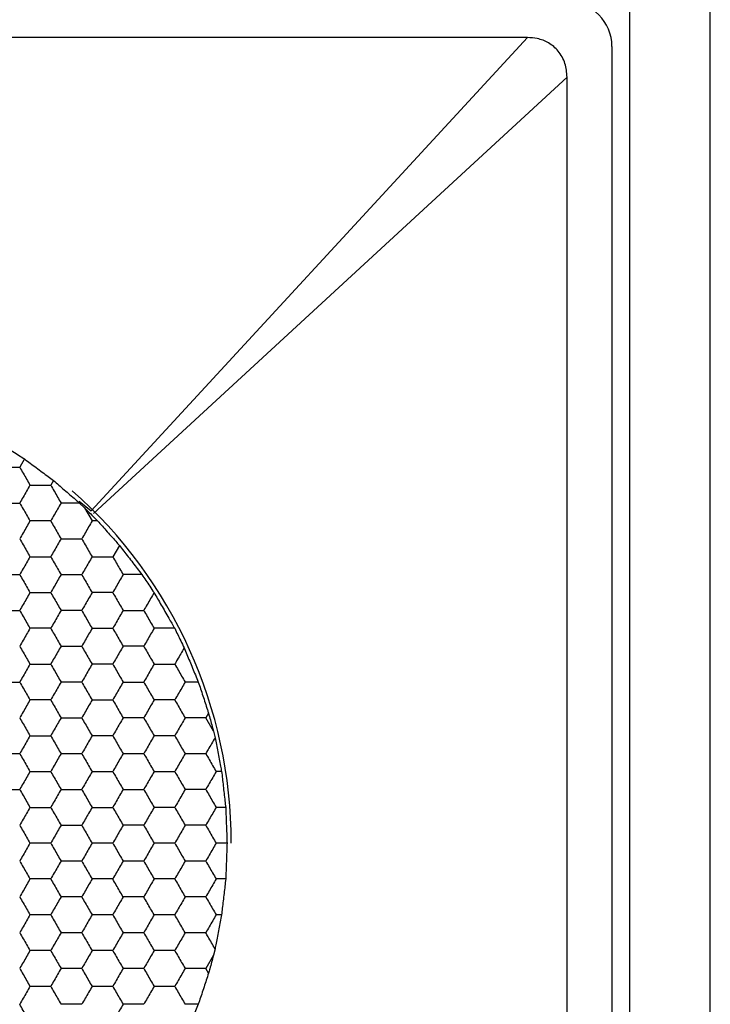
# Model space of a CAD drawing. Units: millimetres. Extents: x 30 to 1230, y 30 to 861.
# Drawn here: x 145 to 153, y 644 to 655 of the extents above; entities that cross this region are included whole.
import ezdxf

# ---------------------------------------------------------------- set-up
doc = ezdxf.new("R2010")
doc.units = ezdxf.units.MM
doc.header["$LTSCALE"] = 3

msp = doc.modelspace()

# ---------------------------------------------------------------- linework, layer by layer
at = {"color": 7, "linetype": 'Continuous', "lineweight": 25}
for p, q in [((151.786, 540.912), (151.786, 769.112)), ((152.686, 540.912), (152.686, 769.112)), ((150.645, 654.512), (133.527, 654.512)), ((145.771, 649.225), (150.645, 654.512)), ((151.586, 654.412), (151.586, 541.611)), ((151.086, 654.07), (145.799, 649.196)), ((151.086, 636.953), (151.086, 654.07)), ((145.026, 649.804), (144.973, 649.712)), ((145.35, 649.564), (145.319, 649.512)), ((145.636, 649.332), (145.771, 649.225)), ((145.641, 649.312), (145.696, 649.259)), ((145.696, 649.259), (145.781, 649.112)), ((145.843, 649.112), (145.781, 649.112)), ((146.086, 648.839), (146.012, 648.712)), ((146.968, 647.312), (146.82, 647.312)), ((147.082, 646.965), (147.051, 646.912)), ((147.136, 646.765), (147.051, 646.912)), ((147.136, 646.765), (147.155, 646.69)), ((147.228, 646.312), (147.167, 646.312)), ((147.274, 645.912), (147.167, 645.912)), ((147.289, 645.512), (147.167, 645.512)), ((147.274, 645.112), (147.167, 645.112)), ((147.228, 644.712), (147.167, 644.712)), ((147.155, 644.333), (147.136, 644.259)), ((147.136, 644.259), (147.051, 644.112)), ((147.082, 644.058), (147.051, 644.112)), ((146.968, 643.712), (146.82, 643.712))]:
    msp.add_line(p, q, dxfattribs=at)
msp.add_arc((142.086, 645.512), 5.25, 0, 48.5798, dxfattribs=at)
msp.add_ellipse((151.086, 654.411), major_axis=(0.355, 0.355), ratio=0.997265, start_param=5.499157, end_param=7.067214, dxfattribs=at)
for points, knots in [([(151.086, 654.07), (151.082, 654.122), (151.073, 654.227), (150.997, 654.363), (150.885, 654.457), (150.763, 654.505), (150.681, 654.509), (150.645, 654.512)], [0, 0, 0, 0, 0.2227854, 0.4467023, 0.6491685, 0.8431017, 1, 1, 1, 1]), ([(144.688, 650.018), (144.733, 649.989), (144.824, 649.932), (144.943, 649.857), (145.007, 649.817), (145.026, 649.804)], [0, 0, 0, 0, 0.4093016, 0.8186041, 1, 1, 1, 1]), ([(145.026, 649.804), (145.069, 649.772), (145.156, 649.708), (145.269, 649.624), (145.33, 649.579), (145.35, 649.564)], [0, 0, 0, 0, 0.405832, 0.811663, 1, 1, 1, 1]), ([(144.742, 649.712), (144.793, 649.712), (144.871, 649.712), (144.947, 649.712), (144.973, 649.712)], [0, 0, 0, 0, 0.661441, 1, 1, 1, 1]), ([(144.973, 649.712), (144.999, 649.667), (145.037, 649.6), (145.076, 649.534), (145.088, 649.512)], [0, 0, 0, 0, 0.66143, 1, 1, 1, 1]), ([(145.35, 649.564), (145.39, 649.529), (145.47, 649.46), (145.572, 649.371), (145.626, 649.325), (145.641, 649.312)], [0, 0, 0, 0, 0.417893, 0.835809, 1, 1, 1, 1]), ([(145.088, 649.512), (145.063, 649.467), (145.024, 649.4), (144.986, 649.334), (144.973, 649.312)], [0, 0, 0, 0, 0.661448, 1, 1, 1, 1]), ([(145.088, 649.512), (145.14, 649.512), (145.217, 649.512), (145.294, 649.512), (145.319, 649.512)], [0, 0, 0, 0, 0.66143, 1, 1, 1, 1]), ([(145.319, 649.512), (145.345, 649.467), (145.384, 649.4), (145.422, 649.334), (145.435, 649.312)], [0, 0, 0, 0, 0.661437, 1, 1, 1, 1]), ([(144.742, 649.312), (144.793, 649.312), (144.871, 649.312), (144.947, 649.312), (144.973, 649.312)], [0, 0, 0, 0, 0.661441, 1, 1, 1, 1]), ([(144.973, 649.312), (144.999, 649.267), (145.037, 649.2), (145.076, 649.134), (145.088, 649.112)], [0, 0, 0, 0, 0.66143, 1, 1, 1, 1]), ([(145.435, 649.312), (145.409, 649.267), (145.37, 649.2), (145.332, 649.134), (145.319, 649.112)], [0, 0, 0, 0, 0.661435, 1, 1, 1, 1]), ([(145.641, 649.312), (145.59, 649.312), (145.52, 649.312), (145.452, 649.312), (145.435, 649.312)], [0, 0, 0, 0, 0.741381, 1, 1, 1, 1]), ([(145.696, 649.259), (145.733, 649.222), (145.783, 649.172), (145.831, 649.124), (145.843, 649.112)], [0, 0, 0, 0, 0.7516255, 1, 1, 1, 1]), ([(145.088, 649.112), (145.063, 649.067), (145.024, 649), (144.986, 648.934), (144.973, 648.912)], [0, 0, 0, 0, 0.66143, 1, 1, 1, 1]), ([(145.319, 649.112), (145.268, 649.112), (145.191, 649.112), (145.114, 649.112), (145.088, 649.112)], [0, 0, 0, 0, 0.661446, 1, 1, 1, 1]), ([(145.319, 649.112), (145.345, 649.067), (145.384, 649), (145.422, 648.934), (145.435, 648.912)], [0, 0, 0, 0, 0.661419, 1, 1, 1, 1]), ([(145.781, 649.112), (145.756, 649.067), (145.717, 649), (145.679, 648.934), (145.666, 648.912)], [0, 0, 0, 0, 0.661435, 1, 1, 1, 1]), ([(145.843, 649.112), (145.878, 649.072), (145.949, 648.993), (146.034, 648.898), (146.077, 648.849), (146.086, 648.839)], [0, 0, 0, 0, 0.443191, 0.886334, 1, 1, 1, 1]), ([(144.973, 648.912), (144.999, 648.867), (145.037, 648.8), (145.076, 648.734), (145.088, 648.712)], [0, 0, 0, 0, 0.661448, 1, 1, 1, 1]), ([(145.435, 648.912), (145.409, 648.867), (145.37, 648.8), (145.332, 648.734), (145.319, 648.712)], [0, 0, 0, 0, 0.661453, 1, 1, 1, 1]), ([(145.435, 648.912), (145.486, 648.912), (145.564, 648.912), (145.64, 648.912), (145.666, 648.912)], [0, 0, 0, 0, 0.661425, 1, 1, 1, 1]), ([(145.666, 648.912), (145.691, 648.867), (145.73, 648.8), (145.768, 648.734), (145.781, 648.712)], [0, 0, 0, 0, 0.661453, 1, 1, 1, 1]), ([(146.086, 648.839), (146.119, 648.797), (146.184, 648.712), (146.273, 648.597), (146.321, 648.534), (146.338, 648.512)], [0, 0, 0, 0, 0.393348, 0.786713, 1, 1, 1, 1]), ([(145.088, 648.712), (145.063, 648.667), (145.024, 648.6), (144.986, 648.534), (144.973, 648.512)], [0, 0, 0, 0, 0.66143, 1, 1, 1, 1]), ([(145.088, 648.712), (145.14, 648.712), (145.217, 648.712), (145.294, 648.712), (145.319, 648.712)], [0, 0, 0, 0, 0.66143, 1, 1, 1, 1]), ([(145.319, 648.712), (145.345, 648.667), (145.384, 648.6), (145.422, 648.534), (145.435, 648.512)], [0, 0, 0, 0, 0.661419, 1, 1, 1, 1]), ([(145.781, 648.712), (145.756, 648.667), (145.717, 648.6), (145.679, 648.534), (145.666, 648.512)], [0, 0, 0, 0, 0.661435, 1, 1, 1, 1]), ([(145.781, 648.712), (145.833, 648.712), (145.91, 648.712), (145.986, 648.712), (146.012, 648.712)], [0, 0, 0, 0, 0.661456, 1, 1, 1, 1]), ([(146.012, 648.712), (146.038, 648.667), (146.077, 648.6), (146.115, 648.534), (146.128, 648.512)], [0, 0, 0, 0, 0.6614245, 1, 1, 1, 1]), ([(144.742, 648.512), (144.793, 648.512), (144.871, 648.512), (144.947, 648.512), (144.973, 648.512)], [0, 0, 0, 0, 0.661441, 1, 1, 1, 1]), ([(144.973, 648.512), (144.999, 648.467), (145.037, 648.4), (145.076, 648.334), (145.088, 648.312)], [0, 0, 0, 0, 0.661448, 1, 1, 1, 1]), ([(145.435, 648.512), (145.409, 648.467), (145.37, 648.4), (145.332, 648.334), (145.319, 648.312)], [0, 0, 0, 0, 0.661453, 1, 1, 1, 1]), ([(145.435, 648.512), (145.486, 648.512), (145.564, 648.512), (145.64, 648.512), (145.666, 648.512)], [0, 0, 0, 0, 0.661425, 1, 1, 1, 1]), ([(145.666, 648.512), (145.691, 648.467), (145.73, 648.4), (145.768, 648.334), (145.781, 648.312)], [0, 0, 0, 0, 0.661453, 1, 1, 1, 1]), ([(146.128, 648.512), (146.102, 648.467), (146.063, 648.4), (146.025, 648.334), (146.012, 648.312)], [0, 0, 0, 0, 0.661443, 1, 1, 1, 1]), ([(146.338, 648.512), (146.287, 648.512), (146.216, 648.512), (146.147, 648.512), (146.128, 648.512)], [0, 0, 0, 0, 0.726796, 1, 1, 1, 1]), ([(146.338, 648.512), (146.367, 648.469), (146.413, 648.401), (146.457, 648.335), (146.474, 648.311)], [0, 0, 0, 0, 0.634893, 1, 1, 1, 1]), ([(145.088, 648.312), (145.063, 648.267), (145.024, 648.2), (144.986, 648.134), (144.973, 648.112)], [0, 0, 0, 0, 0.66143, 1, 1, 1, 1]), ([(145.088, 648.312), (145.14, 648.312), (145.217, 648.312), (145.294, 648.312), (145.319, 648.312)], [0, 0, 0, 0, 0.66143, 1, 1, 1, 1]), ([(145.319, 648.312), (145.345, 648.267), (145.384, 648.2), (145.422, 648.134), (145.435, 648.112)], [0, 0, 0, 0, 0.661419, 1, 1, 1, 1]), ([(145.781, 648.312), (145.756, 648.267), (145.717, 648.2), (145.679, 648.134), (145.666, 648.112)], [0, 0, 0, 0, 0.661435, 1, 1, 1, 1]), ([(146.012, 648.312), (145.961, 648.312), (145.883, 648.312), (145.807, 648.312), (145.781, 648.312)], [0, 0, 0, 0, 0.661425, 1, 1, 1, 1]), ([(146.012, 648.312), (146.038, 648.267), (146.077, 648.2), (146.115, 648.134), (146.128, 648.112)], [0, 0, 0, 0, 0.6614245, 1, 1, 1, 1]), ([(146.474, 648.311), (146.448, 648.266), (146.409, 648.199), (146.371, 648.134), (146.359, 648.112)], [0, 0, 0, 0, 0.664588, 1, 1, 1, 1]), ([(146.474, 648.311), (146.5, 648.265), (146.552, 648.175), (146.635, 648.032), (146.682, 647.949), (146.704, 647.912)], [0, 0, 0, 0, 0.352068, 0.704157, 1, 1, 1, 1]), ([(144.742, 648.112), (144.793, 648.112), (144.871, 648.112), (144.947, 648.112), (144.973, 648.112)], [0, 0, 0, 0, 0.661441, 1, 1, 1, 1]), ([(144.973, 648.112), (144.999, 648.067), (145.037, 648), (145.076, 647.934), (145.088, 647.912)], [0, 0, 0, 0, 0.661448, 1, 1, 1, 1]), ([(145.435, 648.112), (145.409, 648.067), (145.37, 648), (145.332, 647.934), (145.319, 647.912)], [0, 0, 0, 0, 0.661453, 1, 1, 1, 1]), ([(145.666, 648.112), (145.615, 648.112), (145.537, 648.112), (145.461, 648.112), (145.435, 648.112)], [0, 0, 0, 0, 0.661456, 1, 1, 1, 1]), ([(145.666, 648.112), (145.691, 648.067), (145.73, 648), (145.768, 647.934), (145.781, 647.912)], [0, 0, 0, 0, 0.661453, 1, 1, 1, 1]), ([(146.128, 648.112), (146.102, 648.067), (146.063, 648), (146.025, 647.934), (146.012, 647.912)], [0, 0, 0, 0, 0.661443, 1, 1, 1, 1]), ([(146.128, 648.112), (146.179, 648.112), (146.256, 648.112), (146.333, 648.112), (146.359, 648.112)], [0, 0, 0, 0, 0.661425, 1, 1, 1, 1]), ([(146.359, 648.112), (146.384, 648.067), (146.423, 648), (146.461, 647.934), (146.474, 647.912)], [0, 0, 0, 0, 0.661453, 1, 1, 1, 1]), ([(145.088, 647.912), (145.063, 647.867), (145.024, 647.8), (144.986, 647.734), (144.973, 647.712)], [0, 0, 0, 0, 0.66143, 1, 1, 1, 1]), ([(145.319, 647.912), (145.268, 647.912), (145.191, 647.912), (145.114, 647.912), (145.088, 647.912)], [0, 0, 0, 0, 0.661446, 1, 1, 1, 1]), ([(145.319, 647.912), (145.345, 647.867), (145.384, 647.8), (145.422, 647.734), (145.435, 647.712)], [0, 0, 0, 0, 0.661419, 1, 1, 1, 1]), ([(145.781, 647.912), (145.756, 647.867), (145.717, 647.8), (145.679, 647.734), (145.666, 647.712)], [0, 0, 0, 0, 0.661435, 1, 1, 1, 1]), ([(145.781, 647.912), (145.833, 647.912), (145.91, 647.912), (145.986, 647.912), (146.012, 647.912)], [0, 0, 0, 0, 0.661456, 1, 1, 1, 1]), ([(146.012, 647.912), (146.038, 647.867), (146.077, 647.8), (146.115, 647.734), (146.128, 647.712)], [0, 0, 0, 0, 0.6614245, 1, 1, 1, 1]), ([(146.474, 647.912), (146.448, 647.867), (146.41, 647.8), (146.372, 647.734), (146.359, 647.712)], [0, 0, 0, 0, 0.661435, 1, 1, 1, 1]), ([(146.704, 647.912), (146.653, 647.912), (146.575, 647.912), (146.5, 647.912), (146.474, 647.912)], [0, 0, 0, 0, 0.664586, 1, 1, 1, 1]), ([(146.704, 647.912), (146.727, 647.865), (146.762, 647.793), (146.797, 647.72), (146.81, 647.694)], [0, 0, 0, 0, 0.634908, 1, 1, 1, 1]), ([(144.973, 647.712), (144.999, 647.667), (145.037, 647.6), (145.076, 647.534), (145.088, 647.512)], [0, 0, 0, 0, 0.661448, 1, 1, 1, 1]), ([(145.435, 647.712), (145.409, 647.667), (145.37, 647.6), (145.332, 647.534), (145.319, 647.512)], [0, 0, 0, 0, 0.661453, 1, 1, 1, 1]), ([(145.435, 647.712), (145.486, 647.712), (145.564, 647.712), (145.64, 647.712), (145.666, 647.712)], [0, 0, 0, 0, 0.661425, 1, 1, 1, 1]), ([(145.666, 647.712), (145.691, 647.667), (145.73, 647.6), (145.768, 647.534), (145.781, 647.512)], [0, 0, 0, 0, 0.661453, 1, 1, 1, 1]), ([(146.128, 647.712), (146.102, 647.667), (146.063, 647.6), (146.025, 647.534), (146.012, 647.512)], [0, 0, 0, 0, 0.661443, 1, 1, 1, 1]), ([(146.359, 647.712), (146.307, 647.712), (146.23, 647.712), (146.154, 647.712), (146.128, 647.712)], [0, 0, 0, 0, 0.661456, 1, 1, 1, 1]), ([(146.359, 647.712), (146.384, 647.667), (146.423, 647.6), (146.461, 647.534), (146.474, 647.512)], [0, 0, 0, 0, 0.661453, 1, 1, 1, 1]), ([(146.81, 647.694), (146.785, 647.649), (146.749, 647.588), (146.714, 647.528), (146.705, 647.512)], [0, 0, 0, 0, 0.726792, 1, 1, 1, 1]), ([(146.81, 647.694), (146.83, 647.645), (146.871, 647.548), (146.926, 647.413), (146.957, 647.338), (146.968, 647.312)], [0, 0, 0, 0, 0.39343, 0.786863, 1, 1, 1, 1]), ([(145.088, 647.512), (145.063, 647.467), (145.024, 647.4), (144.986, 647.334), (144.973, 647.312)], [0, 0, 0, 0, 0.66143, 1, 1, 1, 1]), ([(145.088, 647.512), (145.14, 647.512), (145.217, 647.512), (145.294, 647.512), (145.319, 647.512)], [0, 0, 0, 0, 0.66143, 1, 1, 1, 1]), ([(145.319, 647.512), (145.345, 647.467), (145.384, 647.4), (145.422, 647.334), (145.435, 647.312)], [0, 0, 0, 0, 0.661419, 1, 1, 1, 1]), ([(145.781, 647.512), (145.756, 647.467), (145.717, 647.4), (145.679, 647.334), (145.666, 647.312)], [0, 0, 0, 0, 0.661435, 1, 1, 1, 1]), ([(146.012, 647.512), (145.961, 647.512), (145.883, 647.512), (145.807, 647.512), (145.781, 647.512)], [0, 0, 0, 0, 0.661425, 1, 1, 1, 1]), ([(146.012, 647.512), (146.038, 647.467), (146.077, 647.4), (146.115, 647.334), (146.128, 647.312)], [0, 0, 0, 0, 0.6614245, 1, 1, 1, 1]), ([(146.474, 647.512), (146.448, 647.467), (146.41, 647.4), (146.372, 647.334), (146.359, 647.312)], [0, 0, 0, 0, 0.661435, 1, 1, 1, 1]), ([(146.474, 647.512), (146.525, 647.512), (146.603, 647.512), (146.679, 647.512), (146.705, 647.512)], [0, 0, 0, 0, 0.661456, 1, 1, 1, 1]), ([(146.705, 647.512), (146.731, 647.467), (146.769, 647.4), (146.808, 647.334), (146.82, 647.312)], [0, 0, 0, 0, 0.661435, 1, 1, 1, 1]), ([(144.742, 647.312), (144.793, 647.312), (144.871, 647.312), (144.947, 647.312), (144.973, 647.312)], [0, 0, 0, 0, 0.661441, 1, 1, 1, 1]), ([(144.973, 647.312), (144.999, 647.267), (145.037, 647.2), (145.076, 647.134), (145.088, 647.112)], [0, 0, 0, 0, 0.661448, 1, 1, 1, 1]), ([(145.435, 647.312), (145.409, 647.267), (145.37, 647.2), (145.332, 647.134), (145.319, 647.112)], [0, 0, 0, 0, 0.661453, 1, 1, 1, 1]), ([(145.666, 647.312), (145.615, 647.312), (145.537, 647.312), (145.461, 647.312), (145.435, 647.312)], [0, 0, 0, 0, 0.661456, 1, 1, 1, 1]), ([(145.666, 647.312), (145.691, 647.267), (145.73, 647.2), (145.768, 647.134), (145.781, 647.112)], [0, 0, 0, 0, 0.661453, 1, 1, 1, 1]), ([(146.128, 647.312), (146.102, 647.267), (146.063, 647.2), (146.025, 647.134), (146.012, 647.112)], [0, 0, 0, 0, 0.661443, 1, 1, 1, 1]), ([(146.128, 647.312), (146.179, 647.312), (146.256, 647.312), (146.333, 647.312), (146.359, 647.312)], [0, 0, 0, 0, 0.661425, 1, 1, 1, 1]), ([(146.359, 647.312), (146.384, 647.267), (146.423, 647.2), (146.461, 647.134), (146.474, 647.112)], [0, 0, 0, 0, 0.661453, 1, 1, 1, 1]), ([(146.82, 647.312), (146.795, 647.267), (146.756, 647.2), (146.718, 647.134), (146.705, 647.112)], [0, 0, 0, 0, 0.661453, 1, 1, 1, 1]), ([(146.968, 647.312), (146.985, 647.261), (147.018, 647.16), (147.058, 647.039), (147.078, 646.978), (147.082, 646.965)], [0, 0, 0, 0, 0.443204, 0.88639, 1, 1, 1, 1]), ([(145.088, 647.112), (145.063, 647.067), (145.024, 647), (144.986, 646.934), (144.973, 646.912)], [0, 0, 0, 0, 0.66143, 1, 1, 1, 1]), ([(145.319, 647.112), (145.268, 647.112), (145.191, 647.112), (145.114, 647.112), (145.088, 647.112)], [0, 0, 0, 0, 0.661446, 1, 1, 1, 1]), ([(145.319, 647.112), (145.345, 647.067), (145.384, 647), (145.422, 646.934), (145.435, 646.912)], [0, 0, 0, 0, 0.661419, 1, 1, 1, 1]), ([(145.781, 647.112), (145.756, 647.067), (145.717, 647), (145.679, 646.934), (145.666, 646.912)], [0, 0, 0, 0, 0.661435, 1, 1, 1, 1]), ([(145.781, 647.112), (145.833, 647.112), (145.91, 647.112), (145.986, 647.112), (146.012, 647.112)], [0, 0, 0, 0, 0.661456, 1, 1, 1, 1]), ([(146.012, 647.112), (146.038, 647.067), (146.077, 647), (146.115, 646.934), (146.128, 646.912)], [0, 0, 0, 0, 0.6614245, 1, 1, 1, 1]), ([(146.474, 647.112), (146.448, 647.067), (146.41, 647), (146.372, 646.934), (146.359, 646.912)], [0, 0, 0, 0, 0.661435, 1, 1, 1, 1]), ([(146.705, 647.112), (146.654, 647.112), (146.576, 647.112), (146.5, 647.112), (146.474, 647.112)], [0, 0, 0, 0, 0.661456, 1, 1, 1, 1]), ([(146.705, 647.112), (146.731, 647.067), (146.769, 647), (146.808, 646.934), (146.82, 646.912)], [0, 0, 0, 0, 0.661435, 1, 1, 1, 1]), ([(144.973, 646.912), (144.999, 646.867), (145.037, 646.8), (145.076, 646.734), (145.088, 646.712)], [0, 0, 0, 0, 0.66143, 1, 1, 1, 1]), ([(145.435, 646.912), (145.409, 646.867), (145.37, 646.8), (145.332, 646.734), (145.319, 646.712)], [0, 0, 0, 0, 0.661435, 1, 1, 1, 1]), ([(145.435, 646.912), (145.486, 646.912), (145.564, 646.912), (145.64, 646.912), (145.666, 646.912)], [0, 0, 0, 0, 0.661425, 1, 1, 1, 1]), ([(145.666, 646.912), (145.691, 646.867), (145.73, 646.8), (145.768, 646.734), (145.781, 646.712)], [0, 0, 0, 0, 0.661435, 1, 1, 1, 1]), ([(146.128, 646.912), (146.102, 646.867), (146.063, 646.8), (146.025, 646.734), (146.012, 646.712)], [0, 0, 0, 0, 0.6614245, 1, 1, 1, 1]), ([(146.359, 646.912), (146.307, 646.912), (146.23, 646.912), (146.154, 646.912), (146.128, 646.912)], [0, 0, 0, 0, 0.661456, 1, 1, 1, 1]), ([(146.359, 646.912), (146.384, 646.867), (146.423, 646.8), (146.461, 646.734), (146.474, 646.712)], [0, 0, 0, 0, 0.661435, 1, 1, 1, 1]), ([(146.82, 646.912), (146.795, 646.867), (146.756, 646.8), (146.718, 646.734), (146.705, 646.712)], [0, 0, 0, 0, 0.661435, 1, 1, 1, 1]), ([(147.051, 646.912), (147, 646.912), (146.923, 646.912), (146.846, 646.912), (146.82, 646.912)], [0, 0, 0, 0, 0.661436, 1, 1, 1, 1]), ([(147.082, 646.965), (147.096, 646.914), (147.114, 646.847), (147.132, 646.781), (147.136, 646.765)], [0, 0, 0, 0, 0.7516067, 1, 1, 1, 1]), ([(145.088, 646.712), (145.063, 646.667), (145.024, 646.6), (144.986, 646.534), (144.973, 646.512)], [0, 0, 0, 0, 0.661448, 1, 1, 1, 1]), ([(145.088, 646.712), (145.14, 646.712), (145.217, 646.712), (145.294, 646.712), (145.319, 646.712)], [0, 0, 0, 0, 0.66143, 1, 1, 1, 1]), ([(145.319, 646.712), (145.345, 646.667), (145.384, 646.6), (145.422, 646.534), (145.435, 646.512)], [0, 0, 0, 0, 0.661437, 1, 1, 1, 1]), ([(145.781, 646.712), (145.756, 646.667), (145.717, 646.6), (145.679, 646.534), (145.666, 646.512)], [0, 0, 0, 0, 0.661453, 1, 1, 1, 1]), ([(146.012, 646.712), (145.961, 646.712), (145.883, 646.712), (145.807, 646.712), (145.781, 646.712)], [0, 0, 0, 0, 0.661425, 1, 1, 1, 1]), ([(146.012, 646.712), (146.038, 646.667), (146.077, 646.6), (146.115, 646.534), (146.128, 646.512)], [0, 0, 0, 0, 0.661443, 1, 1, 1, 1]), ([(146.474, 646.712), (146.448, 646.667), (146.41, 646.6), (146.372, 646.534), (146.359, 646.512)], [0, 0, 0, 0, 0.661453, 1, 1, 1, 1]), ([(146.705, 646.712), (146.654, 646.712), (146.576, 646.712), (146.5, 646.712), (146.474, 646.712)], [0, 0, 0, 0, 0.661456, 1, 1, 1, 1]), ([(146.705, 646.712), (146.731, 646.667), (146.769, 646.6), (146.808, 646.534), (146.82, 646.512)], [0, 0, 0, 0, 0.661453, 1, 1, 1, 1]), ([(147.155, 646.69), (147.129, 646.646), (147.094, 646.585), (147.06, 646.527), (147.051, 646.512)], [0, 0, 0, 0, 0.741362, 1, 1, 1, 1]), ([(147.155, 646.69), (147.165, 646.639), (147.185, 646.535), (147.21, 646.402), (147.224, 646.332), (147.228, 646.312)], [0, 0, 0, 0, 0.417987, 0.836005, 1, 1, 1, 1]), ([(144.742, 646.512), (144.793, 646.512), (144.871, 646.512), (144.947, 646.512), (144.973, 646.512)], [0, 0, 0, 0, 0.661441, 1, 1, 1, 1]), ([(144.973, 646.512), (144.999, 646.467), (145.037, 646.4), (145.076, 646.334), (145.088, 646.312)], [0, 0, 0, 0, 0.66143, 1, 1, 1, 1]), ([(145.435, 646.512), (145.409, 646.467), (145.37, 646.4), (145.332, 646.334), (145.319, 646.312)], [0, 0, 0, 0, 0.661435, 1, 1, 1, 1]), ([(145.435, 646.512), (145.486, 646.512), (145.564, 646.512), (145.64, 646.512), (145.666, 646.512)], [0, 0, 0, 0, 0.661425, 1, 1, 1, 1]), ([(145.666, 646.512), (145.691, 646.467), (145.73, 646.4), (145.768, 646.334), (145.781, 646.312)], [0, 0, 0, 0, 0.661435, 1, 1, 1, 1]), ([(146.128, 646.512), (146.102, 646.467), (146.063, 646.4), (146.025, 646.334), (146.012, 646.312)], [0, 0, 0, 0, 0.6614245, 1, 1, 1, 1]), ([(146.128, 646.512), (146.179, 646.512), (146.256, 646.512), (146.333, 646.512), (146.359, 646.512)], [0, 0, 0, 0, 0.661425, 1, 1, 1, 1]), ([(146.359, 646.512), (146.384, 646.467), (146.423, 646.4), (146.461, 646.334), (146.474, 646.312)], [0, 0, 0, 0, 0.661435, 1, 1, 1, 1]), ([(146.82, 646.512), (146.795, 646.467), (146.756, 646.4), (146.718, 646.334), (146.705, 646.312)], [0, 0, 0, 0, 0.661435, 1, 1, 1, 1]), ([(146.82, 646.512), (146.872, 646.512), (146.949, 646.512), (147.026, 646.512), (147.051, 646.512)], [0, 0, 0, 0, 0.661436, 1, 1, 1, 1]), ([(147.051, 646.512), (147.077, 646.467), (147.116, 646.4), (147.154, 646.334), (147.167, 646.312)], [0, 0, 0, 0, 0.661419, 1, 1, 1, 1]), ([(145.088, 646.312), (145.063, 646.267), (145.024, 646.2), (144.986, 646.134), (144.973, 646.112)], [0, 0, 0, 0, 0.661448, 1, 1, 1, 1]), ([(145.088, 646.312), (145.14, 646.312), (145.217, 646.312), (145.294, 646.312), (145.319, 646.312)], [0, 0, 0, 0, 0.66143, 1, 1, 1, 1]), ([(145.319, 646.312), (145.345, 646.267), (145.384, 646.2), (145.422, 646.134), (145.435, 646.112)], [0, 0, 0, 0, 0.661437, 1, 1, 1, 1]), ([(145.781, 646.312), (145.756, 646.267), (145.717, 646.2), (145.679, 646.134), (145.666, 646.112)], [0, 0, 0, 0, 0.661453, 1, 1, 1, 1]), ([(145.781, 646.312), (145.833, 646.312), (145.91, 646.312), (145.986, 646.312), (146.012, 646.312)], [0, 0, 0, 0, 0.661456, 1, 1, 1, 1]), ([(146.012, 646.312), (146.038, 646.267), (146.077, 646.2), (146.115, 646.134), (146.128, 646.112)], [0, 0, 0, 0, 0.661443, 1, 1, 1, 1]), ([(146.474, 646.312), (146.448, 646.267), (146.41, 646.2), (146.372, 646.134), (146.359, 646.112)], [0, 0, 0, 0, 0.661453, 1, 1, 1, 1]), ([(146.474, 646.312), (146.525, 646.312), (146.603, 646.312), (146.679, 646.312), (146.705, 646.312)], [0, 0, 0, 0, 0.661456, 1, 1, 1, 1]), ([(146.705, 646.312), (146.731, 646.267), (146.769, 646.2), (146.808, 646.134), (146.82, 646.112)], [0, 0, 0, 0, 0.661453, 1, 1, 1, 1]), ([(147.167, 646.312), (147.141, 646.267), (147.103, 646.2), (147.064, 646.134), (147.051, 646.112)], [0, 0, 0, 0, 0.661453, 1, 1, 1, 1]), ([(147.228, 646.312), (147.234, 646.259), (147.246, 646.153), (147.262, 646.012), (147.271, 645.936), (147.274, 645.912)], [0, 0, 0, 0, 0.405839, 0.811679, 1, 1, 1, 1]), ([(144.742, 646.112), (144.793, 646.112), (144.871, 646.112), (144.947, 646.112), (144.973, 646.112)], [0, 0, 0, 0, 0.661441, 1, 1, 1, 1]), ([(144.973, 646.112), (144.999, 646.067), (145.037, 646), (145.076, 645.934), (145.088, 645.912)], [0, 0, 0, 0, 0.66143, 1, 1, 1, 1]), ([(145.435, 646.112), (145.409, 646.067), (145.37, 646), (145.332, 645.934), (145.319, 645.912)], [0, 0, 0, 0, 0.661435, 1, 1, 1, 1]), ([(145.435, 646.112), (145.486, 646.112), (145.564, 646.112), (145.64, 646.112), (145.666, 646.112)], [0, 0, 0, 0, 0.661425, 1, 1, 1, 1]), ([(145.666, 646.112), (145.691, 646.067), (145.73, 646), (145.768, 645.934), (145.781, 645.912)], [0, 0, 0, 0, 0.661435, 1, 1, 1, 1]), ([(146.128, 646.112), (146.102, 646.067), (146.063, 646), (146.025, 645.934), (146.012, 645.912)], [0, 0, 0, 0, 0.6614245, 1, 1, 1, 1]), ([(146.128, 646.112), (146.179, 646.112), (146.256, 646.112), (146.333, 646.112), (146.359, 646.112)], [0, 0, 0, 0, 0.661425, 1, 1, 1, 1]), ([(146.359, 646.112), (146.384, 646.067), (146.423, 646), (146.461, 645.934), (146.474, 645.912)], [0, 0, 0, 0, 0.661435, 1, 1, 1, 1]), ([(146.82, 646.112), (146.795, 646.067), (146.756, 646), (146.718, 645.934), (146.705, 645.912)], [0, 0, 0, 0, 0.661435, 1, 1, 1, 1]), ([(147.051, 646.112), (147, 646.112), (146.923, 646.112), (146.846, 646.112), (146.82, 646.112)], [0, 0, 0, 0, 0.661436, 1, 1, 1, 1]), ([(147.051, 646.112), (147.077, 646.067), (147.116, 646), (147.154, 645.934), (147.167, 645.912)], [0, 0, 0, 0, 0.661419, 1, 1, 1, 1]), ([(145.088, 645.912), (145.063, 645.867), (145.024, 645.8), (144.986, 645.734), (144.973, 645.712)], [0, 0, 0, 0, 0.661448, 1, 1, 1, 1]), ([(145.088, 645.912), (145.14, 645.912), (145.217, 645.912), (145.294, 645.912), (145.319, 645.912)], [0, 0, 0, 0, 0.66143, 1, 1, 1, 1]), ([(145.319, 645.912), (145.345, 645.867), (145.384, 645.8), (145.422, 645.734), (145.435, 645.712)], [0, 0, 0, 0, 0.661437, 1, 1, 1, 1]), ([(145.781, 645.912), (145.756, 645.867), (145.717, 645.8), (145.679, 645.734), (145.666, 645.712)], [0, 0, 0, 0, 0.661453, 1, 1, 1, 1]), ([(145.781, 645.912), (145.833, 645.912), (145.91, 645.912), (145.986, 645.912), (146.012, 645.912)], [0, 0, 0, 0, 0.661456, 1, 1, 1, 1]), ([(146.012, 645.912), (146.038, 645.867), (146.077, 645.8), (146.115, 645.734), (146.128, 645.712)], [0, 0, 0, 0, 0.661443, 1, 1, 1, 1]), ([(146.474, 645.912), (146.448, 645.867), (146.41, 645.8), (146.372, 645.734), (146.359, 645.712)], [0, 0, 0, 0, 0.661453, 1, 1, 1, 1]), ([(146.705, 645.912), (146.654, 645.912), (146.576, 645.912), (146.5, 645.912), (146.474, 645.912)], [0, 0, 0, 0, 0.661456, 1, 1, 1, 1]), ([(146.705, 645.912), (146.731, 645.867), (146.769, 645.8), (146.808, 645.734), (146.82, 645.712)], [0, 0, 0, 0, 0.661453, 1, 1, 1, 1]), ([(147.167, 645.912), (147.141, 645.867), (147.103, 645.8), (147.064, 645.734), (147.051, 645.712)], [0, 0, 0, 0, 0.661453, 1, 1, 1, 1]), ([(147.274, 645.912), (147.276, 645.858), (147.28, 645.751), (147.285, 645.61), (147.288, 645.535), (147.289, 645.512)], [0, 0, 0, 0, 0.40929, 0.818582, 1, 1, 1, 1]), ([(144.973, 645.712), (144.999, 645.667), (145.037, 645.6), (145.076, 645.534), (145.088, 645.512)], [0, 0, 0, 0, 0.66143, 1, 1, 1, 1]), ([(145.435, 645.712), (145.409, 645.667), (145.37, 645.6), (145.332, 645.534), (145.319, 645.512)], [0, 0, 0, 0, 0.661435, 1, 1, 1, 1]), ([(145.435, 645.712), (145.486, 645.712), (145.564, 645.712), (145.64, 645.712), (145.666, 645.712)], [0, 0, 0, 0, 0.661425, 1, 1, 1, 1]), ([(145.666, 645.712), (145.691, 645.667), (145.73, 645.6), (145.768, 645.534), (145.781, 645.512)], [0, 0, 0, 0, 0.661435, 1, 1, 1, 1]), ([(146.128, 645.712), (146.102, 645.667), (146.063, 645.6), (146.025, 645.534), (146.012, 645.512)], [0, 0, 0, 0, 0.6614245, 1, 1, 1, 1]), ([(146.359, 645.712), (146.307, 645.712), (146.23, 645.712), (146.154, 645.712), (146.128, 645.712)], [0, 0, 0, 0, 0.661456, 1, 1, 1, 1]), ([(146.359, 645.712), (146.384, 645.667), (146.423, 645.6), (146.461, 645.534), (146.474, 645.512)], [0, 0, 0, 0, 0.661435, 1, 1, 1, 1]), ([(146.82, 645.712), (146.795, 645.667), (146.756, 645.6), (146.718, 645.534), (146.705, 645.512)], [0, 0, 0, 0, 0.661435, 1, 1, 1, 1]), ([(147.051, 645.712), (147, 645.712), (146.923, 645.712), (146.846, 645.712), (146.82, 645.712)], [0, 0, 0, 0, 0.661436, 1, 1, 1, 1]), ([(147.051, 645.712), (147.077, 645.667), (147.116, 645.6), (147.154, 645.534), (147.167, 645.512)], [0, 0, 0, 0, 0.661419, 1, 1, 1, 1]), ([(145.088, 645.512), (145.063, 645.467), (145.024, 645.4), (144.986, 645.334), (144.973, 645.312)], [0, 0, 0, 0, 0.661448, 1, 1, 1, 1]), ([(145.319, 645.512), (145.268, 645.512), (145.191, 645.512), (145.114, 645.512), (145.088, 645.512)], [0, 0, 0, 0, 0.661446, 1, 1, 1, 1]), ([(145.319, 645.512), (145.345, 645.467), (145.384, 645.4), (145.422, 645.334), (145.435, 645.312)], [0, 0, 0, 0, 0.661437, 1, 1, 1, 1]), ([(145.781, 645.512), (145.756, 645.467), (145.717, 645.4), (145.679, 645.334), (145.666, 645.312)], [0, 0, 0, 0, 0.661453, 1, 1, 1, 1]), ([(146.012, 645.512), (145.961, 645.512), (145.883, 645.512), (145.807, 645.512), (145.781, 645.512)], [0, 0, 0, 0, 0.661425, 1, 1, 1, 1]), ([(146.012, 645.512), (146.038, 645.467), (146.077, 645.4), (146.115, 645.334), (146.128, 645.312)], [0, 0, 0, 0, 0.661443, 1, 1, 1, 1]), ([(146.474, 645.512), (146.448, 645.467), (146.41, 645.4), (146.372, 645.334), (146.359, 645.312)], [0, 0, 0, 0, 0.661453, 1, 1, 1, 1]), ([(146.705, 645.512), (146.654, 645.512), (146.576, 645.512), (146.5, 645.512), (146.474, 645.512)], [0, 0, 0, 0, 0.661456, 1, 1, 1, 1]), ([(146.705, 645.512), (146.731, 645.467), (146.769, 645.4), (146.808, 645.334), (146.82, 645.312)], [0, 0, 0, 0, 0.661453, 1, 1, 1, 1]), ([(147.167, 645.512), (147.141, 645.467), (147.103, 645.4), (147.064, 645.334), (147.051, 645.312)], [0, 0, 0, 0, 0.661453, 1, 1, 1, 1]), ([(147.289, 645.512), (147.287, 645.458), (147.283, 645.351), (147.278, 645.21), (147.275, 645.135), (147.274, 645.112)], [0, 0, 0, 0, 0.409297, 0.818602, 1, 1, 1, 1]), ([(144.973, 645.312), (144.999, 645.267), (145.037, 645.2), (145.076, 645.134), (145.088, 645.112)], [0, 0, 0, 0, 0.66143, 1, 1, 1, 1]), ([(145.435, 645.312), (145.409, 645.267), (145.37, 645.2), (145.332, 645.134), (145.319, 645.112)], [0, 0, 0, 0, 0.661435, 1, 1, 1, 1]), ([(145.666, 645.312), (145.615, 645.312), (145.537, 645.312), (145.461, 645.312), (145.435, 645.312)], [0, 0, 0, 0, 0.661456, 1, 1, 1, 1]), ([(145.666, 645.312), (145.691, 645.267), (145.73, 645.2), (145.768, 645.134), (145.781, 645.112)], [0, 0, 0, 0, 0.661435, 1, 1, 1, 1]), ([(146.128, 645.312), (146.102, 645.267), (146.063, 645.2), (146.025, 645.134), (146.012, 645.112)], [0, 0, 0, 0, 0.6614245, 1, 1, 1, 1]), ([(146.359, 645.312), (146.307, 645.312), (146.23, 645.312), (146.154, 645.312), (146.128, 645.312)], [0, 0, 0, 0, 0.661456, 1, 1, 1, 1]), ([(146.359, 645.312), (146.384, 645.267), (146.423, 645.2), (146.461, 645.134), (146.474, 645.112)], [0, 0, 0, 0, 0.661435, 1, 1, 1, 1]), ([(146.82, 645.312), (146.795, 645.267), (146.756, 645.2), (146.718, 645.134), (146.705, 645.112)], [0, 0, 0, 0, 0.661435, 1, 1, 1, 1]), ([(147.051, 645.312), (147, 645.312), (146.923, 645.312), (146.846, 645.312), (146.82, 645.312)], [0, 0, 0, 0, 0.661436, 1, 1, 1, 1]), ([(147.051, 645.312), (147.077, 645.267), (147.116, 645.2), (147.154, 645.134), (147.167, 645.112)], [0, 0, 0, 0, 0.661419, 1, 1, 1, 1]), ([(145.088, 645.112), (145.063, 645.067), (145.024, 645), (144.986, 644.934), (144.973, 644.912)], [0, 0, 0, 0, 0.661448, 1, 1, 1, 1]), ([(145.319, 645.112), (145.268, 645.112), (145.191, 645.112), (145.114, 645.112), (145.088, 645.112)], [0, 0, 0, 0, 0.661446, 1, 1, 1, 1]), ([(145.319, 645.112), (145.345, 645.067), (145.384, 645), (145.422, 644.934), (145.435, 644.912)], [0, 0, 0, 0, 0.661437, 1, 1, 1, 1]), ([(145.781, 645.112), (145.756, 645.067), (145.717, 645), (145.679, 644.934), (145.666, 644.912)], [0, 0, 0, 0, 0.661453, 1, 1, 1, 1]), ([(146.012, 645.112), (145.961, 645.112), (145.883, 645.112), (145.807, 645.112), (145.781, 645.112)], [0, 0, 0, 0, 0.661425, 1, 1, 1, 1]), ([(146.128, 644.912), (146.102, 644.956), (146.063, 645.023), (146.025, 645.089), (146.012, 645.112)], [0, 0, 0, 0, 0.661443, 1, 1, 1, 1]), ([(146.474, 645.112), (146.448, 645.067), (146.41, 645), (146.372, 644.934), (146.359, 644.912)], [0, 0, 0, 0, 0.661453, 1, 1, 1, 1]), ([(146.705, 645.112), (146.654, 645.112), (146.576, 645.112), (146.5, 645.112), (146.474, 645.112)], [0, 0, 0, 0, 0.661456, 1, 1, 1, 1]), ([(146.705, 645.112), (146.731, 645.067), (146.769, 645), (146.808, 644.934), (146.82, 644.912)], [0, 0, 0, 0, 0.661453, 1, 1, 1, 1]), ([(147.167, 645.112), (147.141, 645.067), (147.103, 645), (147.064, 644.934), (147.051, 644.912)], [0, 0, 0, 0, 0.661453, 1, 1, 1, 1]), ([(147.274, 645.112), (147.268, 645.058), (147.256, 644.952), (147.239, 644.811), (147.23, 644.736), (147.228, 644.712)], [0, 0, 0, 0, 0.405823, 0.811654, 1, 1, 1, 1]), ([(144.973, 644.912), (144.999, 644.867), (145.037, 644.8), (145.076, 644.734), (145.088, 644.712)], [0, 0, 0, 0, 0.66143, 1, 1, 1, 1]), ([(145.435, 644.912), (145.409, 644.867), (145.37, 644.8), (145.332, 644.734), (145.319, 644.712)], [0, 0, 0, 0, 0.661435, 1, 1, 1, 1]), ([(145.666, 644.912), (145.615, 644.912), (145.537, 644.912), (145.461, 644.912), (145.435, 644.912)], [0, 0, 0, 0, 0.661456, 1, 1, 1, 1]), ([(145.666, 644.912), (145.691, 644.867), (145.73, 644.8), (145.768, 644.734), (145.781, 644.712)], [0, 0, 0, 0, 0.661435, 1, 1, 1, 1]), ([(146.128, 644.912), (146.102, 644.867), (146.063, 644.8), (146.025, 644.734), (146.012, 644.712)], [0, 0, 0, 0, 0.6614245, 1, 1, 1, 1]), ([(146.359, 644.912), (146.307, 644.912), (146.23, 644.912), (146.154, 644.912), (146.128, 644.912)], [0, 0, 0, 0, 0.661456, 1, 1, 1, 1]), ([(146.474, 644.712), (146.448, 644.756), (146.41, 644.823), (146.372, 644.889), (146.359, 644.912)], [0, 0, 0, 0, 0.661435, 1, 1, 1, 1]), ([(146.82, 644.912), (146.795, 644.867), (146.756, 644.8), (146.718, 644.734), (146.705, 644.712)], [0, 0, 0, 0, 0.661435, 1, 1, 1, 1]), ([(147.051, 644.912), (147, 644.912), (146.923, 644.912), (146.846, 644.912), (146.82, 644.912)], [0, 0, 0, 0, 0.661436, 1, 1, 1, 1]), ([(147.051, 644.912), (147.077, 644.867), (147.116, 644.8), (147.154, 644.734), (147.167, 644.712)], [0, 0, 0, 0, 0.661419, 1, 1, 1, 1]), ([(145.088, 644.712), (145.063, 644.667), (145.024, 644.6), (144.986, 644.534), (144.973, 644.512)], [0, 0, 0, 0, 0.66143, 1, 1, 1, 1]), ([(145.319, 644.712), (145.268, 644.712), (145.191, 644.712), (145.114, 644.712), (145.088, 644.712)], [0, 0, 0, 0, 0.661446, 1, 1, 1, 1]), ([(145.319, 644.712), (145.345, 644.667), (145.384, 644.6), (145.422, 644.534), (145.435, 644.512)], [0, 0, 0, 0, 0.661419, 1, 1, 1, 1]), ([(145.781, 644.712), (145.756, 644.667), (145.717, 644.6), (145.679, 644.534), (145.666, 644.512)], [0, 0, 0, 0, 0.661435, 1, 1, 1, 1]), ([(146.012, 644.712), (145.961, 644.712), (145.883, 644.712), (145.807, 644.712), (145.781, 644.712)], [0, 0, 0, 0, 0.661425, 1, 1, 1, 1]), ([(146.012, 644.712), (146.038, 644.667), (146.077, 644.6), (146.115, 644.534), (146.128, 644.512)], [0, 0, 0, 0, 0.6614245, 1, 1, 1, 1]), ([(146.474, 644.712), (146.448, 644.667), (146.41, 644.6), (146.372, 644.534), (146.359, 644.512)], [0, 0, 0, 0, 0.661435, 1, 1, 1, 1]), ([(146.705, 644.712), (146.654, 644.712), (146.576, 644.712), (146.5, 644.712), (146.474, 644.712)], [0, 0, 0, 0, 0.661456, 1, 1, 1, 1]), ([(146.82, 644.512), (146.795, 644.556), (146.756, 644.623), (146.718, 644.689), (146.705, 644.712)], [0, 0, 0, 0, 0.661462, 1, 1, 1, 1]), ([(147.167, 644.712), (147.141, 644.667), (147.103, 644.6), (147.064, 644.534), (147.051, 644.512)], [0, 0, 0, 0, 0.661435, 1, 1, 1, 1]), ([(147.228, 644.712), (147.218, 644.659), (147.198, 644.555), (147.172, 644.423), (147.158, 644.353), (147.155, 644.333)], [0, 0, 0, 0, 0.417886, 0.835814, 1, 1, 1, 1]), ([(144.973, 644.512), (144.999, 644.467), (145.037, 644.4), (145.076, 644.334), (145.088, 644.312)], [0, 0, 0, 0, 0.661448, 1, 1, 1, 1]), ([(145.435, 644.512), (145.409, 644.467), (145.37, 644.4), (145.332, 644.334), (145.319, 644.312)], [0, 0, 0, 0, 0.661453, 1, 1, 1, 1]), ([(145.666, 644.512), (145.615, 644.512), (145.537, 644.512), (145.461, 644.512), (145.435, 644.512)], [0, 0, 0, 0, 0.661456, 1, 1, 1, 1]), ([(145.666, 644.512), (145.691, 644.467), (145.73, 644.4), (145.768, 644.334), (145.781, 644.312)], [0, 0, 0, 0, 0.661453, 1, 1, 1, 1]), ([(146.128, 644.512), (146.102, 644.467), (146.063, 644.4), (146.025, 644.334), (146.012, 644.312)], [0, 0, 0, 0, 0.661443, 1, 1, 1, 1]), ([(146.359, 644.512), (146.307, 644.512), (146.23, 644.512), (146.154, 644.512), (146.128, 644.512)], [0, 0, 0, 0, 0.661456, 1, 1, 1, 1]), ([(146.359, 644.512), (146.384, 644.467), (146.423, 644.4), (146.461, 644.334), (146.474, 644.312)], [0, 0, 0, 0, 0.661453, 1, 1, 1, 1]), ([(146.82, 644.512), (146.795, 644.467), (146.756, 644.4), (146.718, 644.334), (146.705, 644.312)], [0, 0, 0, 0, 0.661453, 1, 1, 1, 1]), ([(147.051, 644.512), (147, 644.512), (146.923, 644.512), (146.846, 644.512), (146.82, 644.512)], [0, 0, 0, 0, 0.661436, 1, 1, 1, 1]), ([(147.155, 644.333), (147.129, 644.378), (147.094, 644.438), (147.06, 644.496), (147.051, 644.512)], [0, 0, 0, 0, 0.741393, 1, 1, 1, 1]), ([(145.088, 644.312), (145.063, 644.267), (145.024, 644.2), (144.986, 644.134), (144.973, 644.112)], [0, 0, 0, 0, 0.66143, 1, 1, 1, 1]), ([(145.319, 644.312), (145.268, 644.312), (145.191, 644.312), (145.114, 644.312), (145.088, 644.312)], [0, 0, 0, 0, 0.661446, 1, 1, 1, 1]), ([(145.319, 644.312), (145.345, 644.267), (145.384, 644.2), (145.422, 644.134), (145.435, 644.112)], [0, 0, 0, 0, 0.661419, 1, 1, 1, 1]), ([(145.781, 644.312), (145.756, 644.267), (145.717, 644.2), (145.679, 644.134), (145.666, 644.112)], [0, 0, 0, 0, 0.661435, 1, 1, 1, 1]), ([(146.012, 644.312), (145.961, 644.312), (145.883, 644.312), (145.807, 644.312), (145.781, 644.312)], [0, 0, 0, 0, 0.661425, 1, 1, 1, 1]), ([(146.012, 644.312), (146.038, 644.267), (146.077, 644.2), (146.115, 644.134), (146.128, 644.112)], [0, 0, 0, 0, 0.6614245, 1, 1, 1, 1]), ([(146.474, 644.312), (146.448, 644.267), (146.41, 644.2), (146.372, 644.134), (146.359, 644.112)], [0, 0, 0, 0, 0.661435, 1, 1, 1, 1]), ([(146.705, 644.312), (146.654, 644.312), (146.576, 644.312), (146.5, 644.312), (146.474, 644.312)], [0, 0, 0, 0, 0.661456, 1, 1, 1, 1]), ([(146.705, 644.312), (146.731, 644.267), (146.769, 644.2), (146.808, 644.134), (146.82, 644.112)], [0, 0, 0, 0, 0.661435, 1, 1, 1, 1]), ([(147.136, 644.259), (147.123, 644.208), (147.105, 644.141), (147.087, 644.075), (147.082, 644.058)], [0, 0, 0, 0, 0.751602, 1, 1, 1, 1]), ([(144.973, 644.112), (144.999, 644.067), (145.037, 644), (145.076, 643.934), (145.088, 643.912)], [0, 0, 0, 0, 0.661448, 1, 1, 1, 1]), ([(145.435, 644.112), (145.409, 644.067), (145.37, 644), (145.332, 643.934), (145.319, 643.912)], [0, 0, 0, 0, 0.661453, 1, 1, 1, 1]), ([(145.666, 644.112), (145.615, 644.112), (145.537, 644.112), (145.461, 644.112), (145.435, 644.112)], [0, 0, 0, 0, 0.661456, 1, 1, 1, 1]), ([(145.666, 644.112), (145.691, 644.067), (145.73, 644), (145.768, 643.934), (145.781, 643.912)], [0, 0, 0, 0, 0.661453, 1, 1, 1, 1]), ([(146.128, 644.112), (146.102, 644.067), (146.063, 644), (146.025, 643.934), (146.012, 643.912)], [0, 0, 0, 0, 0.661443, 1, 1, 1, 1]), ([(146.359, 644.112), (146.307, 644.112), (146.23, 644.112), (146.154, 644.112), (146.128, 644.112)], [0, 0, 0, 0, 0.661456, 1, 1, 1, 1]), ([(146.359, 644.112), (146.384, 644.067), (146.423, 644), (146.461, 643.934), (146.474, 643.912)], [0, 0, 0, 0, 0.661453, 1, 1, 1, 1]), ([(146.82, 644.112), (146.795, 644.067), (146.756, 644), (146.718, 643.934), (146.705, 643.912)], [0, 0, 0, 0, 0.661453, 1, 1, 1, 1]), ([(147.051, 644.112), (147, 644.112), (146.923, 644.112), (146.846, 644.112), (146.82, 644.112)], [0, 0, 0, 0, 0.661436, 1, 1, 1, 1]), ([(147.082, 644.058), (147.066, 644.008), (147.032, 643.907), (146.992, 643.786), (146.972, 643.724), (146.968, 643.712)], [0, 0, 0, 0, 0.443168, 0.886334, 1, 1, 1, 1]), ([(145.088, 643.912), (145.063, 643.867), (145.024, 643.8), (144.986, 643.734), (144.973, 643.712)], [0, 0, 0, 0, 0.66143, 1, 1, 1, 1]), ([(145.319, 643.912), (145.268, 643.912), (145.191, 643.912), (145.114, 643.912), (145.088, 643.912)], [0, 0, 0, 0, 0.661446, 1, 1, 1, 1]), ([(145.319, 643.912), (145.345, 643.867), (145.384, 643.8), (145.422, 643.734), (145.435, 643.712)], [0, 0, 0, 0, 0.661419, 1, 1, 1, 1]), ([(145.781, 643.912), (145.756, 643.867), (145.717, 643.8), (145.679, 643.734), (145.666, 643.712)], [0, 0, 0, 0, 0.661435, 1, 1, 1, 1]), ([(146.012, 643.912), (145.961, 643.912), (145.883, 643.912), (145.807, 643.912), (145.781, 643.912)], [0, 0, 0, 0, 0.661425, 1, 1, 1, 1]), ([(146.012, 643.912), (146.038, 643.867), (146.077, 643.8), (146.115, 643.734), (146.128, 643.712)], [0, 0, 0, 0, 0.6614245, 1, 1, 1, 1]), ([(146.474, 643.912), (146.448, 643.867), (146.41, 643.8), (146.372, 643.734), (146.359, 643.712)], [0, 0, 0, 0, 0.661435, 1, 1, 1, 1]), ([(146.705, 643.912), (146.654, 643.912), (146.576, 643.912), (146.5, 643.912), (146.474, 643.912)], [0, 0, 0, 0, 0.661456, 1, 1, 1, 1]), ([(146.705, 643.912), (146.731, 643.867), (146.769, 643.8), (146.808, 643.734), (146.82, 643.712)], [0, 0, 0, 0, 0.661435, 1, 1, 1, 1]), ([(145.088, 643.512), (145.063, 643.556), (145.024, 643.623), (144.986, 643.689), (144.973, 643.712)], [0, 0, 0, 0, 0.661448, 1, 1, 1, 1]), ([(145.666, 643.712), (145.615, 643.712), (145.537, 643.712), (145.461, 643.712), (145.435, 643.712)], [0, 0, 0, 0, 0.661456, 1, 1, 1, 1]), ([(146.128, 643.712), (146.102, 643.667), (146.063, 643.6), (146.025, 643.534), (146.012, 643.512)], [0, 0, 0, 0, 0.661443, 1, 1, 1, 1]), ([(146.359, 643.712), (146.307, 643.712), (146.23, 643.712), (146.154, 643.712), (146.128, 643.712)], [0, 0, 0, 0, 0.661456, 1, 1, 1, 1]), ([(146.968, 643.712), (146.948, 643.662), (146.907, 643.563), (146.851, 643.428), (146.821, 643.355), (146.81, 643.329)], [0, 0, 0, 0, 0.393349, 0.786719, 1, 1, 1, 1])]:
    msp.add_open_spline(points, degree=3, knots=knots, dxfattribs=at)

doc.saveas('drawing.dxf')
